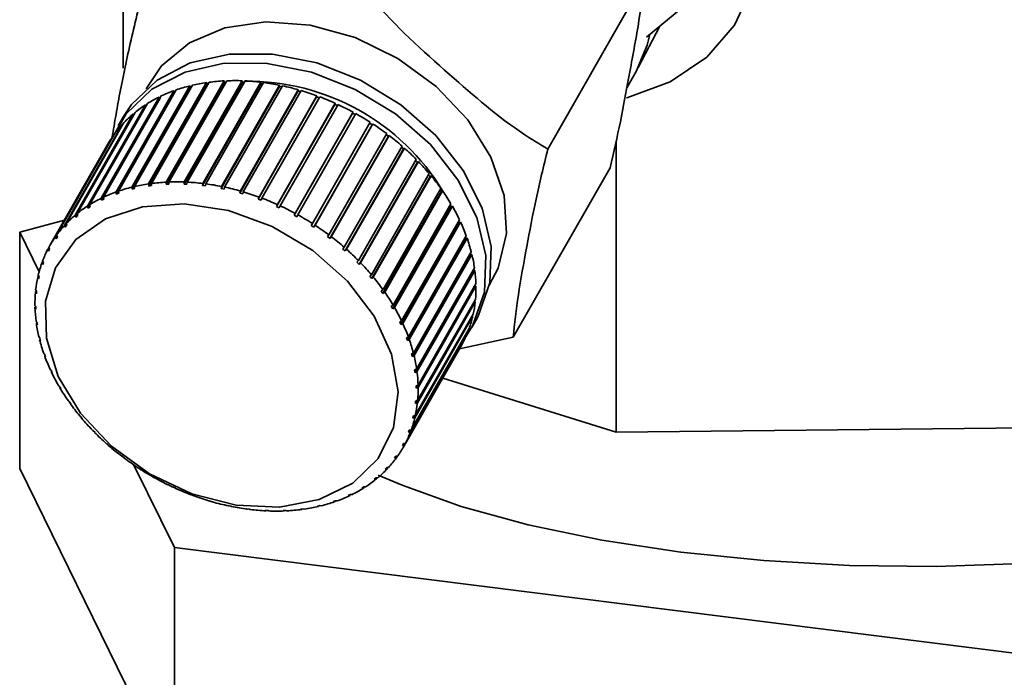
# Paper-space layout 'Blatt1' of a CAD drawing. Units: millimetres. Extents: x 0 to 5940, y 0 to 4200.
# Drawn here: x 4713 to 4744, y 2801 to 2822 of the extents above; entities that cross this region are included whole.
import ezdxf

# ---------------------------------------------------------------- set-up
doc = ezdxf.new("R2010")
doc.units = ezdxf.units.MM
doc.header["$LTSCALE"] = 10

psp = doc.layouts.new('Blatt1')

# ---------------------------------------------------------------- linework, layer by layer
at = {"color": 7, "linetype": 'Continuous', "lineweight": 35}
for p, q in [((4715.93, 2833.851), (4715.93, 2820.375)), ((4732.588, 2823.207), (4729.493, 2817.795)), ((4734.049, 2822.523), (4732.65, 2821.367)), ((4732.383, 2820.394), (4733.073, 2821.717)), ((4732.018, 2819.751), (4732.313, 2820.266)), ((4716.74, 2816.682), (4718.59, 2819.916)), ((4718.608, 2819.876), (4716.742, 2816.613)), ((4718.676, 2819.928), (4716.827, 2816.694)), ((4719.164, 2819.931), (4717.298, 2816.668)), ((4717.3, 2816.737), (4719.15, 2819.971)), ((4719.239, 2819.975), (4717.39, 2816.741)), ((4719.739, 2819.935), (4717.872, 2816.672)), ((4717.879, 2816.742), (4719.729, 2819.975)), ((4719.821, 2819.971), (4717.971, 2816.738)), ((4720.326, 2819.889), (4718.46, 2816.627)), ((4718.471, 2816.696), (4720.32, 2819.929)), ((4720.414, 2819.917), (4718.565, 2816.684)), ((4718.59, 2819.916), (4718.608, 2819.876)), ((4718.608, 2819.876), (4718.65, 2819.882)), ((4719.15, 2819.971), (4719.164, 2819.931)), ((4719.164, 2819.931), (4719.215, 2819.933)), ((4719.729, 2819.975), (4719.739, 2819.935)), ((4719.739, 2819.935), (4719.798, 2819.933)), ((4720.32, 2819.929), (4720.326, 2819.889)), ((4720.326, 2819.889), (4720.393, 2819.881)), ((4715.697, 2816.423), (4717.546, 2819.657)), ((4717.573, 2819.619), (4715.707, 2816.356)), ((4717.624, 2819.684), (4715.774, 2816.45)), ((4716.204, 2816.577), (4718.053, 2819.811)), ((4718.076, 2819.772), (4716.21, 2816.509)), ((4718.136, 2819.83), (4716.286, 2816.597)), ((4717.546, 2819.657), (4717.573, 2819.619)), ((4717.573, 2819.619), (4717.59, 2819.624)), ((4718.053, 2819.811), (4718.076, 2819.772)), ((4718.076, 2819.772), (4718.106, 2819.779)), ((4720.92, 2819.794), (4719.054, 2816.531)), ((4719.07, 2816.6), (4720.919, 2819.833)), ((4721.014, 2819.813), (4719.164, 2816.58)), ((4721.516, 2819.65), (4719.65, 2816.387)), ((4719.671, 2816.454), (4721.52, 2819.687)), ((4721.614, 2819.66), (4719.765, 2816.427)), ((4720.919, 2819.833), (4720.92, 2819.794)), ((4720.92, 2819.794), (4720.994, 2819.779)), ((4721.52, 2819.687), (4721.516, 2819.65)), ((4721.516, 2819.65), (4721.595, 2819.627)), ((4716.704, 2819.249), (4714.855, 2816.016)), ((4715.224, 2816.221), (4717.073, 2819.455)), ((4717.104, 2819.418), (4715.237, 2816.156)), ((4717.145, 2819.49), (4715.295, 2816.256)), ((4717.073, 2819.455), (4717.104, 2819.418)), ((4717.104, 2819.418), (4717.104, 2819.419)), ((4722.108, 2819.458), (4720.242, 2816.195)), ((4720.267, 2816.261), (4722.116, 2819.494)), ((4722.209, 2819.46), (4720.36, 2816.226)), ((4720.853, 2816.022), (4722.703, 2819.255)), ((4722.116, 2819.494), (4722.108, 2819.458)), ((4722.108, 2819.458), (4722.19, 2819.427)), ((4722.703, 2819.255), (4722.69, 2819.22)), ((4716.305, 2818.965), (4714.456, 2815.732)), ((4714.789, 2815.974), (4716.639, 2819.208)), ((4716.639, 2819.208), (4716.665, 2819.181)), ((4722.69, 2819.22), (4720.824, 2815.958)), ((4722.793, 2819.213), (4720.944, 2815.98)), ((4723.256, 2818.94), (4721.39, 2815.677)), ((4721.424, 2815.739), (4723.273, 2818.972)), ((4723.361, 2818.924), (4721.512, 2815.691)), ((4722.69, 2819.22), (4722.775, 2819.181)), ((4723.273, 2818.972), (4723.256, 2818.94)), ((4723.256, 2818.94), (4723.343, 2818.892)), ((4715.952, 2818.641), (4714.103, 2815.407)), ((4714.397, 2815.684), (4716.247, 2818.917)), ((4715.939, 2818.83), (4715.771, 2818.536)), ((4716.247, 2818.917), (4716.267, 2818.899)), ((4721.973, 2815.415), (4723.823, 2818.648)), ((4723.805, 2818.616), (4723.885, 2818.564)), ((4714.052, 2815.353), (4715.901, 2818.586)), ((4715.901, 2818.586), (4715.915, 2818.576)), ((4723.885, 2818.564), (4722.019, 2815.301)), ((4723.907, 2818.594), (4722.057, 2815.361)), ((4723.885, 2818.564), (4723.907, 2818.594)), ((4713.757, 2814.985), (4715.606, 2818.218)), ((4715.649, 2818.278), (4713.799, 2815.045)), ((4715.606, 2818.218), (4715.612, 2818.214)), ((4722.496, 2815.053), (4724.346, 2818.287)), ((4724.4, 2818.2), (4722.534, 2814.937)), ((4724.425, 2818.227), (4722.576, 2814.993)), ((4724.327, 2818.254), (4724.4, 2818.2)), ((4724.4, 2818.2), (4724.425, 2818.227)), ((4731.675, 2818.055), (4731.675, 2808.748)), ((4715.435, 2817.949), (4713.586, 2814.715)), ((4722.988, 2814.657), (4724.837, 2817.891)), ((4724.882, 2817.802), (4723.016, 2814.539)), ((4724.911, 2817.826), (4723.062, 2814.592)), ((4724.819, 2817.858), (4724.882, 2817.802)), ((4724.882, 2817.802), (4724.911, 2817.826)), ((4723.443, 2814.231), (4725.293, 2817.464)), ((4725.328, 2817.374), (4723.462, 2814.111)), ((4725.361, 2817.395), (4723.511, 2814.161)), ((4725.273, 2817.43), (4725.328, 2817.374)), ((4725.328, 2817.374), (4725.361, 2817.395)), ((4731.482, 2817.192), (4728.386, 2811.78)), ((4717.298, 2816.668), (4717.3, 2816.737)), ((4717.39, 2816.741), (4717.388, 2816.672)), ((4717.872, 2816.672), (4717.879, 2816.742)), ((4717.971, 2816.738), (4717.964, 2816.668)), ((4723.858, 2813.778), (4725.708, 2817.011)), ((4725.733, 2816.921), (4723.867, 2813.658)), ((4725.769, 2816.938), (4723.919, 2813.705)), ((4725.687, 2816.975), (4725.733, 2816.921)), ((4725.733, 2816.921), (4725.769, 2816.938)), ((4715.707, 2816.356), (4715.697, 2816.423)), ((4715.774, 2816.45), (4715.784, 2816.383)), ((4716.21, 2816.509), (4716.204, 2816.577)), ((4716.292, 2816.529), (4716.21, 2816.509)), ((4716.286, 2816.597), (4716.292, 2816.529)), ((4716.742, 2816.613), (4716.74, 2816.682)), ((4716.829, 2816.625), (4716.742, 2816.613)), ((4716.827, 2816.694), (4716.829, 2816.625)), ((4717.388, 2816.672), (4717.298, 2816.668)), ((4717.964, 2816.668), (4717.872, 2816.672)), ((4718.46, 2816.627), (4718.471, 2816.696)), ((4718.553, 2816.615), (4718.46, 2816.627)), ((4718.565, 2816.684), (4718.553, 2816.615)), ((4719.054, 2816.531), (4719.07, 2816.6)), ((4719.148, 2816.512), (4719.054, 2816.531)), ((4719.164, 2816.58), (4719.148, 2816.512)), ((4719.65, 2816.387), (4719.671, 2816.454)), ((4719.765, 2816.427), (4719.744, 2816.36)), ((4726.093, 2816.446), (4724.227, 2813.184)), ((4724.228, 2813.303), (4726.078, 2816.536)), ((4726.131, 2816.46), (4724.282, 2813.227)), ((4726.056, 2816.498), (4726.093, 2816.446)), ((4726.093, 2816.446), (4726.131, 2816.46)), ((4715.237, 2816.156), (4715.224, 2816.221)), ((4715.309, 2816.19), (4715.237, 2816.156)), ((4715.295, 2816.256), (4715.309, 2816.19)), ((4715.784, 2816.383), (4715.707, 2816.356)), ((4719.744, 2816.36), (4719.65, 2816.387)), ((4720.242, 2816.195), (4720.267, 2816.261)), ((4720.335, 2816.161), (4720.242, 2816.195)), ((4720.36, 2816.226), (4720.335, 2816.161)), ((4714.806, 2815.91), (4714.789, 2815.974)), ((4714.858, 2816.002), (4714.806, 2815.91)), ((4714.872, 2815.952), (4714.806, 2815.91)), ((4714.855, 2816.016), (4714.872, 2815.952)), ((4720.824, 2815.958), (4720.853, 2816.022)), ((4720.914, 2815.916), (4720.824, 2815.958)), ((4720.944, 2815.98), (4720.914, 2815.916)), ((4726.405, 2815.955), (4724.539, 2812.693)), ((4724.55, 2812.81), (4726.4, 2816.044)), ((4726.446, 2815.965), (4724.596, 2812.732)), ((4726.377, 2816.003), (4726.405, 2815.955)), ((4726.405, 2815.955), (4726.446, 2815.965)), ((4712.619, 2815.135), (4714.049, 2815.525)), ((4714.417, 2815.622), (4714.397, 2815.684)), ((4714.465, 2815.705), (4714.417, 2815.622)), ((4714.456, 2815.732), (4714.476, 2815.67)), ((4721.39, 2815.677), (4721.424, 2815.739)), ((4721.478, 2815.629), (4721.39, 2815.677)), ((4721.512, 2815.691), (4721.478, 2815.629)), ((4724.821, 2812.305), (4726.671, 2815.538)), ((4726.645, 2815.494), (4726.665, 2815.452)), ((4714.075, 2815.294), (4714.052, 2815.353)), ((4714.118, 2815.369), (4714.075, 2815.294)), ((4714.126, 2815.348), (4714.075, 2815.294)), ((4714.103, 2815.407), (4714.126, 2815.348)), ((4721.935, 2815.356), (4721.973, 2815.415)), ((4722.019, 2815.301), (4721.935, 2815.356)), ((4722.057, 2815.361), (4722.019, 2815.301)), ((4726.665, 2815.452), (4724.799, 2812.19)), ((4726.708, 2815.458), (4724.859, 2812.225)), ((4726.665, 2815.452), (4726.708, 2815.458)), ((4713.239, 2813.873), (4712.619, 2815.135)), ((4712.619, 2807.592), (4712.619, 2815.135)), ((4713.782, 2814.929), (4713.757, 2814.985)), ((4713.821, 2814.997), (4713.782, 2814.929)), ((4713.824, 2814.989), (4713.782, 2814.929)), ((4713.799, 2815.045), (4713.824, 2814.989)), ((4722.454, 2814.997), (4722.496, 2815.053)), ((4722.534, 2814.937), (4722.454, 2814.997)), ((4722.576, 2814.993), (4722.534, 2814.937)), ((4726.872, 2814.943), (4725.006, 2811.68)), ((4725.038, 2811.792), (4726.887, 2815.025)), ((4726.916, 2814.945), (4725.067, 2811.711)), ((4726.86, 2814.977), (4726.872, 2814.943)), ((4726.872, 2814.943), (4726.916, 2814.945)), ((4713.514, 2814.583), (4713.55, 2814.646)), ((4713.541, 2814.53), (4713.514, 2814.583)), ((4713.575, 2814.595), (4713.541, 2814.53)), ((4713.548, 2814.648), (4713.575, 2814.595)), ((4722.942, 2814.604), (4722.988, 2814.657)), ((4723.062, 2814.592), (4723.016, 2814.539)), ((4713.326, 2814.152), (4713.359, 2814.209)), ((4713.352, 2814.221), (4713.38, 2814.171)), ((4723.394, 2814.181), (4723.443, 2814.231)), ((4727.023, 2814.431), (4725.156, 2811.168)), ((4725.199, 2811.276), (4727.048, 2814.509)), ((4727.068, 2814.429), (4725.219, 2811.195)), ((4727.017, 2814.454), (4727.023, 2814.431)), ((4727.023, 2814.431), (4727.068, 2814.429)), ((4713.354, 2814.102), (4713.326, 2814.152)), ((4713.38, 2814.171), (4713.354, 2814.102)), ((4723.462, 2814.111), (4723.394, 2814.181)), ((4723.511, 2814.161), (4723.462, 2814.111)), ((4727.116, 2813.921), (4725.25, 2810.659)), ((4725.302, 2810.762), (4727.152, 2813.995)), ((4727.163, 2813.915), (4725.313, 2810.682)), ((4727.115, 2813.931), (4727.116, 2813.921)), ((4727.116, 2813.921), (4727.163, 2813.915)), ((4713.195, 2813.695), (4713.225, 2813.747)), ((4713.225, 2813.648), (4713.195, 2813.695)), ((4713.212, 2813.768), (4713.241, 2813.721)), ((4713.241, 2813.721), (4713.225, 2813.648)), ((4723.806, 2813.731), (4723.858, 2813.778)), ((4723.867, 2813.658), (4723.806, 2813.731)), ((4723.919, 2813.705), (4723.867, 2813.658)), ((4713.122, 2813.216), (4713.15, 2813.264)), ((4713.13, 2813.292), (4713.16, 2813.249)), ((4724.173, 2813.26), (4724.228, 2813.303)), ((4724.227, 2813.184), (4724.173, 2813.26)), ((4725.347, 2810.255), (4727.197, 2813.488)), ((4727.198, 2813.41), (4725.349, 2810.177)), ((4727.157, 2813.419), (4727.198, 2813.41)), ((4713.152, 2813.173), (4713.122, 2813.216)), ((4713.16, 2813.249), (4713.152, 2813.173)), ((4724.282, 2813.227), (4724.227, 2813.184)), ((4725.333, 2809.76), (4727.183, 2812.993)), ((4713.107, 2812.799), (4713.137, 2812.76)), ((4713.108, 2812.721), (4713.133, 2812.765)), ((4713.139, 2812.682), (4713.108, 2812.721)), ((4713.137, 2812.76), (4713.139, 2812.682)), ((4724.493, 2812.771), (4724.55, 2812.81)), ((4724.539, 2812.693), (4724.493, 2812.771)), ((4724.596, 2812.732), (4724.539, 2812.693)), ((4727.175, 2812.917), (4725.326, 2809.684)), ((4727.144, 2812.926), (4727.175, 2812.917)), ((4727.093, 2812.442), (4725.244, 2809.208)), ((4725.261, 2809.282), (4727.11, 2812.515)), ((4727.056, 2812.082), (4727.224, 2812.376)), ((4727.073, 2812.45), (4727.093, 2812.442)), ((4713.142, 2812.294), (4713.172, 2812.259)), ((4713.153, 2812.214), (4713.174, 2812.249)), ((4713.183, 2812.179), (4713.153, 2812.214)), ((4713.172, 2812.259), (4713.183, 2812.179)), ((4724.761, 2812.27), (4724.821, 2812.305)), ((4724.799, 2812.19), (4724.761, 2812.27)), ((4724.859, 2812.225), (4724.799, 2812.19)), ((4725.13, 2808.824), (4726.979, 2812.058)), ((4713.237, 2811.781), (4713.266, 2811.75)), ((4713.257, 2811.7), (4713.272, 2811.726)), ((4713.286, 2811.669), (4713.257, 2811.7)), ((4713.266, 2811.75), (4713.286, 2811.669)), ((4724.977, 2811.761), (4725.038, 2811.792)), ((4725.006, 2811.68), (4724.977, 2811.761)), ((4725.067, 2811.711), (4725.006, 2811.68)), ((4726.953, 2811.988), (4725.104, 2808.755)), ((4728.386, 2811.78), (4726.673, 2811.414)), ((4726.942, 2811.993), (4726.953, 2811.988)), ((4724.87, 2808.261), (4726.72, 2811.494)), ((4726.757, 2811.561), (4724.908, 2808.328)), ((4724.942, 2808.393), (4726.791, 2811.626)), ((4726.755, 2811.562), (4726.757, 2811.561)), ((4713.389, 2811.265), (4713.417, 2811.238)), ((4713.417, 2811.238), (4713.446, 2811.157)), ((4713.418, 2811.184), (4713.429, 2811.204)), ((4713.446, 2811.157), (4713.418, 2811.184)), ((4725.136, 2811.249), (4725.199, 2811.276)), ((4725.156, 2811.168), (4725.136, 2811.249)), ((4725.219, 2811.195), (4725.156, 2811.168)), ((4713.597, 2810.751), (4713.623, 2810.728)), ((4725.239, 2810.739), (4725.302, 2810.762)), ((4713.623, 2810.728), (4713.661, 2810.648)), ((4713.635, 2810.671), (4713.643, 2810.686)), ((4713.661, 2810.648), (4713.635, 2810.671)), ((4725.25, 2810.659), (4725.239, 2810.739)), ((4725.313, 2810.682), (4725.25, 2810.659)), ((4726.14, 2810.481), (4731.675, 2808.748)), ((4713.86, 2810.244), (4713.884, 2810.225)), ((4713.884, 2810.225), (4713.93, 2810.146)), ((4713.905, 2810.166), (4713.912, 2810.177)), ((4713.93, 2810.146), (4713.905, 2810.166)), ((4725.284, 2810.236), (4725.347, 2810.255)), ((4725.285, 2810.157), (4725.284, 2810.236)), ((4725.34, 2810.253), (4725.285, 2810.157)), ((4725.349, 2810.177), (4725.285, 2810.157)), ((4714.174, 2809.75), (4714.195, 2809.734)), ((4714.195, 2809.734), (4714.249, 2809.658)), ((4714.227, 2809.673), (4714.232, 2809.682)), ((4714.249, 2809.658), (4714.227, 2809.673)), ((4725.312, 2809.755), (4725.262, 2809.668)), ((4725.262, 2809.668), (4725.27, 2809.744)), ((4725.326, 2809.684), (4725.262, 2809.668)), ((4725.27, 2809.744), (4725.333, 2809.76)), ((4714.537, 2809.272), (4714.556, 2809.259)), ((4714.556, 2809.259), (4714.617, 2809.186)), ((4714.598, 2809.198), (4714.601, 2809.205)), ((4714.617, 2809.186), (4714.598, 2809.198)), ((4725.226, 2809.275), (4725.181, 2809.196)), ((4725.181, 2809.196), (4725.198, 2809.269)), ((4725.244, 2809.208), (4725.181, 2809.196)), ((4725.198, 2809.269), (4725.261, 2809.282)), ((4731.675, 2808.748), (4752.376, 2808.964)), ((4714.945, 2808.815), (4714.96, 2808.806)), ((4714.96, 2808.806), (4715.028, 2808.737)), ((4715.012, 2808.745), (4715.015, 2808.75)), ((4715.028, 2808.737), (4715.012, 2808.745)), ((4725.083, 2808.818), (4725.042, 2808.746)), ((4725.042, 2808.746), (4725.068, 2808.816)), ((4725.104, 2808.755), (4725.042, 2808.746)), ((4725.068, 2808.816), (4725.13, 2808.824)), ((4715.394, 2808.384), (4715.406, 2808.379)), ((4715.48, 2808.314), (4715.468, 2808.319)), ((4724.847, 2808.323), (4724.882, 2808.388)), ((4724.884, 2808.388), (4724.847, 2808.323)), ((4724.908, 2808.328), (4724.847, 2808.323)), ((4724.882, 2808.388), (4724.942, 2808.393)), ((4715.88, 2807.983), (4715.889, 2807.981)), ((4715.889, 2807.981), (4715.968, 2807.921)), ((4715.959, 2807.923), (4715.961, 2807.926)), ((4715.968, 2807.921), (4715.959, 2807.923)), ((4724.598, 2807.929), (4724.641, 2807.989)), ((4724.656, 2807.931), (4724.598, 2807.929)), ((4724.641, 2807.989), (4724.699, 2807.991)), ((4724.69, 2807.991), (4724.656, 2807.931)), ((4717.562, 2805.069), (4716.269, 2807.702)), ((4716.399, 2807.616), (4716.403, 2807.616)), ((4716.403, 2807.616), (4716.487, 2807.562)), ((4724.297, 2807.569), (4724.348, 2807.624)), ((4724.348, 2807.624), (4724.404, 2807.623)), ((4724.384, 2807.623), (4724.353, 2807.569)), ((4717.562, 2797.526), (4712.619, 2807.592)), ((4716.482, 2807.561), (4716.484, 2807.564)), ((4716.487, 2807.562), (4716.482, 2807.561)), ((4716.944, 2807.286), (4716.945, 2807.289)), ((4716.946, 2807.288), (4716.944, 2807.286)), ((4716.945, 2807.289), (4717.032, 2807.241)), ((4724.029, 2807.294), (4724, 2807.244)), ((4724.005, 2807.295), (4724.058, 2807.292)), ((4724.353, 2807.569), (4724.297, 2807.569)), ((4717.032, 2807.241), (4717.032, 2807.237)), ((4717.508, 2807.001), (4717.599, 2806.96)), ((4717.512, 2806.996), (4717.508, 2807.001)), ((4717.514, 2806.999), (4717.512, 2806.996)), ((4723.551, 2806.965), (4723.616, 2807.007)), ((4723.627, 2807.006), (4723.601, 2806.96)), ((4723.616, 2807.007), (4723.667, 2807.002)), ((4724, 2807.244), (4723.947, 2807.247)), ((4717.599, 2806.96), (4717.603, 2806.955)), ((4718.088, 2806.757), (4718.18, 2806.722)), ((4718.096, 2806.75), (4718.088, 2806.757)), ((4718.098, 2806.753), (4718.096, 2806.75)), ((4718.18, 2806.722), (4718.189, 2806.715)), ((4723.113, 2806.727), (4723.185, 2806.762)), ((4723.16, 2806.72), (4723.113, 2806.727)), ((4723.184, 2806.761), (4723.16, 2806.72)), ((4723.185, 2806.762), (4723.232, 2806.755)), ((4723.601, 2806.96), (4723.551, 2806.965)), ((4718.678, 2806.558), (4718.772, 2806.531)), ((4718.691, 2806.549), (4718.678, 2806.558)), ((4718.694, 2806.553), (4718.691, 2806.549)), ((4718.772, 2806.531), (4718.785, 2806.522)), ((4719.274, 2806.406), (4719.368, 2806.386)), ((4719.292, 2806.396), (4719.274, 2806.406)), ((4719.295, 2806.402), (4719.292, 2806.396)), ((4719.368, 2806.386), (4719.386, 2806.377)), ((4722.13, 2806.389), (4722.212, 2806.409)), ((4722.17, 2806.379), (4722.13, 2806.389)), ((4722.182, 2806.402), (4722.17, 2806.379)), ((4722.212, 2806.409), (4722.252, 2806.399)), ((4722.638, 2806.534), (4722.715, 2806.562)), ((4722.682, 2806.526), (4722.638, 2806.534)), ((4722.699, 2806.556), (4722.682, 2806.526)), ((4722.715, 2806.562), (4722.759, 2806.553)), ((4719.869, 2806.303), (4719.963, 2806.291)), ((4719.891, 2806.292), (4719.869, 2806.303)), ((4719.895, 2806.299), (4719.891, 2806.292)), ((4719.963, 2806.291), (4719.985, 2806.28)), ((4720.458, 2806.249), (4720.55, 2806.245)), ((4720.485, 2806.238), (4720.458, 2806.249)), ((4720.49, 2806.248), (4720.485, 2806.238)), ((4720.55, 2806.245), (4720.577, 2806.234)), ((4721.035, 2806.246), (4721.124, 2806.25)), ((4721.066, 2806.235), (4721.035, 2806.246)), ((4721.073, 2806.247), (4721.066, 2806.235)), ((4721.124, 2806.25), (4721.155, 2806.239)), ((4721.594, 2806.292), (4721.68, 2806.304)), ((4721.629, 2806.282), (4721.594, 2806.292)), ((4721.639, 2806.299), (4721.629, 2806.282)), ((4721.68, 2806.304), (4721.716, 2806.294)), ((4746.185, 2801.463), (4717.562, 2805.069)), ((4717.562, 2797.526), (4717.562, 2805.069))]:
    psp.add_line(p, q, dxfattribs=at)
at = {"color": 7, "linetype": 'Continuous', "lineweight": 35, "flags": 128}
for points in [[(4719.381, 2827.475), (4719.335, 2827.886), (4719.396, 2829.295), (4719.801, 2830.587), (4720.533, 2831.71), (4721.563, 2832.618), (4722.847, 2833.275), (4724.334, 2833.652), (4725.963, 2833.735), (4727.666, 2833.521), (4729.375, 2833.017), (4731.019, 2832.245), (4732.53, 2831.237), (4733.848, 2830.032), (4734.918, 2828.682), (4735.696, 2827.241), (4736.151, 2825.768), (4736.263, 2824.323), (4736.029, 2822.966), (4735.457, 2821.752), (4734.572, 2820.731), (4733.409, 2819.945), (4732.016, 2819.425), (4732.006, 2819.422)], [(4716.657, 2819.717), (4717.153, 2820.452), (4718.044, 2821.188), (4719.178, 2821.665), (4720.489, 2821.857), (4721.902, 2821.751), (4723.335, 2821.354), (4724.703, 2820.69), (4725.928, 2819.796), (4726.939, 2818.725), (4727.676, 2817.539), (4728.096, 2816.307), (4728.176, 2815.1), (4727.911, 2813.989), (4727.624, 2813.445)], [(4732.751, 2821.451), (4732.669, 2821.112), (4732.313, 2820.266)], [(4715.939, 2818.83), (4716.194, 2819.215), (4717.009, 2819.999), (4718.071, 2820.546), (4719.322, 2820.826), (4720.695, 2820.825), (4722.116, 2820.543), (4723.508, 2819.994), (4724.796, 2819.209), (4725.911, 2818.229), (4726.792, 2817.107), (4727.393, 2815.905), (4727.68, 2814.686), (4727.638, 2813.517), (4727.27, 2812.46), (4727.224, 2812.376)], [(4715.595, 2818.185), (4716.026, 2818.921), (4716.841, 2819.705), (4717.903, 2820.252), (4719.154, 2820.532), (4720.527, 2820.531), (4721.948, 2820.249), (4723.34, 2819.7), (4724.628, 2818.915), (4725.742, 2817.935), (4726.624, 2816.814), (4727.225, 2815.611), (4727.512, 2814.392), (4727.47, 2813.223), (4727.102, 2812.166), (4726.874, 2811.796)], [(4715.555, 2808.299), (4714.563, 2809.358), (4713.853, 2810.533), (4713.471, 2811.75), (4713.439, 2812.932), (4713.761, 2814.004), (4714.416, 2814.9), (4715.363, 2815.563), (4716.542, 2815.952), (4717.879, 2816.041), (4719.29, 2815.826), (4720.687, 2815.32), (4721.982, 2814.555), (4723.093, 2813.578), (4723.95, 2812.452), (4724.501, 2811.247), (4724.709, 2810.038), (4724.563, 2808.902), (4724.07, 2807.91), (4723.263, 2807.125), (4722.192, 2806.595), (4720.924, 2806.354), (4719.539, 2806.417), (4718.123, 2806.78), (4716.767, 2807.421), (4715.555, 2808.299)], [(4724.078, 2807.381), (4724.836, 2807.053), (4726.729, 2806.378), (4728.87, 2805.79), (4731.223, 2805.301), (4733.747, 2804.918), (4736.4, 2804.649), (4739.135, 2804.497), (4741.907, 2804.465), (4744.667, 2804.555), (4747.368, 2804.763), (4749.965, 2805.088), (4752.413, 2805.522), (4754.669, 2806.06), (4756.696, 2806.691), (4758.458, 2807.404), (4759.925, 2808.189), (4761.073, 2809.03), (4761.882, 2809.914), (4762.338, 2810.826), (4762.443, 2811.529)]]:
    psp.add_lwpolyline(points, dxfattribs=at)
at = {"color": 7, "linetype": 'Continuous', "lineweight": 35}
for centre, radius, start, end in [((4719.395, 2814.38), 5.594, 98.2805, 103.0137), ((4719.466, 2813.867), 6.112, 92.9678, 97.4294), ((4719.49, 2813.339), 6.64, 87.943, 92.1647), ((4719.915, 2812.683), 7.275, 31.1313, 90.8075), ((4719.469, 2812.824), 7.156, 83.1652, 87.1814), ((4719.409, 2812.347), 7.637, 78.5928, 82.4386), ((4719.134, 2815.272), 4.663, 109.9124, 115.2562), ((4719.281, 2814.855), 5.105, 103.9186, 108.9493), ((4719.323, 2811.932), 8.061, 74.1848, 77.8946), ((4719.228, 2811.6), 8.406, 69.9012, 73.5085), ((4718.969, 2815.616), 4.282, 116.2796, 121.9363), ((4719.141, 2811.365), 8.657, 65.7036, 69.2409), ((4718.802, 2815.878), 3.971, 123.0185, 128.9667), ((4719.081, 2811.234), 8.8, 61.5544, 65.0533), ((4719.068, 2811.209), 8.829, 57.417, 60.9084), ((4718.655, 2816.058), 3.738, 130.1015, 136.2941), ((4718.546, 2816.161), 3.588, 137.4703, 143.8346), ((4719.117, 2811.283), 8.74, 53.2546, 56.7695), ((4718.493, 2816.199), 3.523, 145.0358, 151.4783), ((4719.238, 2811.442), 8.54, 49.0303, 52.5999), ((4719.437, 2811.668), 8.239, 44.7064, 48.3626), ((4719.715, 2811.939), 7.85, 40.2438, 44.0196), ((4717.617, 2810.633), 6.112, 92.9678, 97.4294), ((4717.641, 2810.106), 6.64, 87.943, 92.1647), ((4717.619, 2809.59), 7.156, 83.1652, 87.1814), ((4720.065, 2812.231), 7.394, 35.6022, 39.5316), ((4717.285, 2812.039), 4.663, 109.9124, 115.2562), ((4717.432, 2811.622), 5.105, 103.9186, 108.9493), ((4717.546, 2811.147), 5.594, 98.2805, 103.0137), ((4717.56, 2809.113), 7.637, 78.5928, 82.4386), ((4717.474, 2808.699), 8.061, 74.1848, 77.8946), ((4717.378, 2808.366), 8.406, 69.9012, 73.5085), ((4720.476, 2812.52), 6.893, 30.7403, 34.8583), ((4717.119, 2812.382), 4.282, 116.2796, 121.9363), ((4717.291, 2808.131), 8.657, 65.7036, 69.2409), ((4716.953, 2812.645), 3.971, 123.0185, 128.9667), ((4717.232, 2808.001), 8.8, 61.5544, 65.0533), ((4720.929, 2812.785), 6.368, 25.6166, 29.958), ((4716.805, 2812.824), 3.738, 130.1015, 136.2941), ((4717.219, 2807.976), 8.829, 57.417, 60.9084), ((4716.696, 2812.928), 3.588, 137.4703, 143.8346), ((4717.267, 2808.049), 8.74, 53.2546, 56.7695), ((4721.405, 2813.009), 5.842, 20.1912, 24.7894), ((4716.644, 2812.966), 3.523, 145.0358, 151.4783), ((4717.388, 2808.209), 8.54, 49.0303, 52.5999), ((4721.88, 2813.18), 5.336, 14.4287, 19.3129), ((4716.662, 2812.957), 3.544, 152.6849, 159.1022), ((4717.588, 2808.435), 8.239, 44.7064, 48.3626), ((4722.333, 2813.292), 4.87, 8.3027, 13.4941), ((4716.763, 2812.921), 3.65, 160.2936, 166.5855), ((4717.866, 2808.706), 7.85, 40.2438, 44.0196), ((4722.741, 2813.348), 4.458, 1.8018, 7.3086), ((4716.948, 2812.879), 3.841, 167.7435, 173.8255), ((4718.216, 2808.998), 7.394, 35.6022, 39.5316), ((4723.087, 2813.356), 4.112, 354.936, 0.7476), ((4717.218, 2812.853), 4.112, 174.936, 180.7476), ((4718.626, 2809.287), 6.893, 30.7403, 34.8583), ((4717.564, 2812.861), 4.458, 181.8018, 187.3086), ((4719.08, 2809.552), 6.368, 25.6166, 29.958), ((4723.357, 2813.33), 3.841, 347.7435, 353.8255), ((4723.543, 2813.289), 3.65, 340.2936, 346.5855), ((4717.972, 2812.917), 4.87, 188.3027, 193.4941), ((4719.555, 2809.776), 5.842, 20.1912, 24.7894), ((4718.425, 2813.03), 5.336, 194.4287, 199.3129), ((4720.031, 2809.946), 5.336, 14.4287, 19.3129), ((4723.643, 2813.252), 3.544, 332.6849, 339.1022), ((4718.901, 2813.2), 5.842, 200.1912, 204.7894), ((4720.484, 2810.059), 4.87, 8.3027, 13.4941), ((4719.376, 2813.424), 6.368, 205.6166, 209.958), ((4720.892, 2810.115), 4.458, 1.8018, 7.3086), ((4719.83, 2813.689), 6.893, 210.7403, 214.8583), ((4721.238, 2810.123), 4.112, 354.936, 0.7476), ((4720.24, 2813.978), 7.394, 215.6022, 219.5316), ((4721.507, 2810.097), 3.841, 347.7435, 353.8255), ((4720.59, 2814.27), 7.85, 220.2438, 224.0196), ((4721.693, 2810.055), 3.65, 340.2936, 346.5855), ((4720.868, 2814.541), 8.239, 224.7064, 228.3626), ((4721.793, 2810.019), 3.544, 332.6849, 339.1022), ((4721.067, 2814.767), 8.54, 229.0303, 232.5999), ((4721.812, 2810.01), 3.523, 325.0358, 331.4783), ((4721.188, 2814.927), 8.74, 233.2546, 236.7695), ((4721.76, 2810.049), 3.588, 317.4703, 323.8346), ((4721.237, 2815), 8.829, 237.417, 240.9084), ((4721.65, 2810.152), 3.738, 310.1015, 316.2941), ((4721.224, 2814.975), 8.8, 241.5544, 245.0533), ((4721.503, 2810.332), 3.971, 303.0185, 308.9667), ((4721.165, 2814.845), 8.657, 245.7036, 249.2409), ((4721.078, 2814.61), 8.406, 249.9012, 253.5085), ((4721.171, 2810.937), 4.663, 289.9124, 295.2562), ((4721.336, 2810.594), 4.282, 296.2796, 301.9363), ((4720.982, 2814.278), 8.061, 254.1848, 257.8946), ((4720.896, 2813.863), 7.637, 258.5928, 262.4386), ((4720.91, 2811.829), 5.594, 278.2805, 283.0137), ((4721.024, 2811.354), 5.105, 283.9186, 288.9493), ((4720.836, 2813.386), 7.156, 263.1652, 267.1814), ((4720.815, 2812.87), 6.64, 267.943, 272.1647), ((4720.839, 2812.343), 6.112, 272.9678, 277.4294)]:
    psp.add_arc(centre, radius, start, end, dxfattribs=at)
for points, knots in [([(4723.509, 2823.054), (4723.633, 2822.899), (4724.483, 2821.835), (4726.265, 2820.242), (4728.149, 2818.608), (4729.238, 2817.949), (4729.493, 2817.795)], [0, 0, 0, 0, 0.072828, 0.499865, 0.883122, 1, 1, 1, 1]), ([(4731.482, 2817.192), (4731.599, 2817.694), (4731.835, 2818.71), (4732.085, 2820.137), (4732.402, 2821.757), (4732.526, 2822.722), (4732.588, 2823.207)], [0, 0, 0, 0, 0.220445, 0.446732, 0.722276, 1, 1, 1, 1]), ([(4715.571, 2818.162), (4715.612, 2818.406), (4715.738, 2819.153), (4715.988, 2820.485), (4716.275, 2821.691), (4716.42, 2822.298)], [0, 0, 0, 0, 0.193793, 0.5939, 1, 1, 1, 1]), ([(4729.493, 2817.795), (4729.361, 2817.249), (4729.094, 2816.142), (4728.814, 2814.639), (4728.527, 2813.085), (4728.433, 2812.217), (4728.386, 2811.78)], [0, 0, 0, 0, 0.235328, 0.476818, 0.736465, 1, 1, 1, 1])]:
    psp.add_open_spline(points, degree=3, knots=knots, dxfattribs=at)
for points in [[(4714.476, 2815.67), (4714.466, 2815.662), (4714.446, 2815.646), (4714.427, 2815.63), (4714.417, 2815.622)], [(4723.016, 2814.539), (4723.004, 2814.55), (4722.979, 2814.571), (4722.954, 2814.593), (4722.942, 2814.604)], [(4715.406, 2808.379), (4715.419, 2808.368), (4715.443, 2808.346), (4715.468, 2808.324), (4715.48, 2808.314)], [(4723.947, 2807.247), (4723.956, 2807.255), (4723.976, 2807.271), (4723.995, 2807.287), (4724.005, 2807.295)]]:
    psp.add_open_spline(points, degree=3, dxfattribs=at)

doc.saveas('drawing.dxf')
